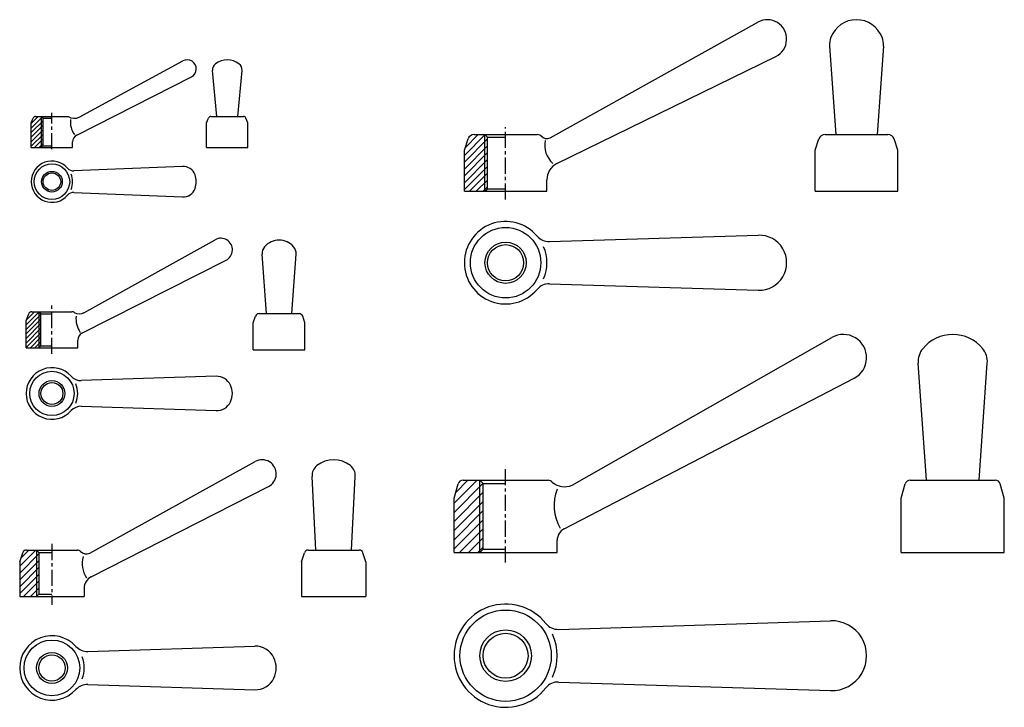
# Model space of a CAD drawing. Extents: x -68 to 314, y -173 to 93.
import ezdxf

# ---------------------------------------------------------------- set-up
doc = ezdxf.new("R2010")
doc.units = 0
doc.header["$LTSCALE"] = 5
doc.linetypes.add('CENTER', pattern=[2, 1.25, -0.25, 0.25, -0.25])
doc.layers.get('0').update_dxf_attribs({"linetype": 'CONTINUOUS'})

# ---------------------------------------------------------------- blocks, each defined once
blk = doc.blocks.new('*X0')
at = {"color": 0}
for p, q in [((-63.784586, 52.888033), (-61.086925, 55.585694)), ((-63.784586, 51.120266), (-59.551872, 55.35298)), ((-63.784586, 49.352499), (-59.184586, 53.952499)), ((-63.784586, 47.584732), (-59.184586, 52.184732)), ((-63.784586, 45.816965), (-59.184586, 50.416965)), ((-63.784586, 44.049198), (-59.184586, 48.649198)), ((-62.480323, 43.585694), (-59.184586, 46.881431)), ((-60.712556, 43.585694), (-59.184586, 45.113664))]:
    blk.add_line(p, q, dxfattribs=at)
blk = doc.blocks.new('*X1')
at = {"color": 0}
for p, q in [((-65.784586, -25.125946), (-60.757605, -20.098965)), ((-65.784586, -26.893713), (-60.034586, -21.143713)), ((-65.784586, -28.66148), (-60.034586, -22.91148)), ((-65.673036, -23.246629), (-62.498391, -20.071984)), ((-65.784586, -30.429247), (-60.034586, -24.679247)), ((-65.784586, -32.197014), (-60.034586, -26.447014)), ((-65.784586, -33.964781), (-60.034586, -28.214781)), ((-64.124022, -34.071984), (-60.034586, -29.982548)), ((-62.356255, -34.071984), (-60.034586, -31.750315))]:
    blk.add_line(p, q, dxfattribs=at)
blk = doc.blocks.new('*X2')
at = {"color": 0}
for p, q in [((-68.284586, -118.665944), (-62.052768, -112.434126)), ((-68.284586, -121.317595), (-60.884586, -113.917595)), ((-67.82467, -115.554378), (-64.704419, -112.434126)), ((-68.284586, -123.969245), (-60.884586, -116.569245)), ((-68.284586, -126.620896), (-60.884586, -119.220896)), ((-68.284586, -129.272546), (-60.884586, -121.872546)), ((-66.794516, -130.434126), (-60.884586, -124.524196)), ((-64.142866, -130.434126), (-60.884586, -127.175847))]:
    blk.add_line(p, q, dxfattribs=at)
blk = doc.blocks.new('*X3')
at = {"color": 0}
for p, q in [((104.184414, 40.544804), (112.217798, 48.578188)), ((104.184414, 37.893154), (113.184414, 46.893154)), ((104.476856, 43.488896), (109.599531, 48.611572)), ((104.184414, 35.241503), (113.184414, 44.241503)), ((104.184414, 32.589853), (113.184414, 41.589853)), ((104.184414, 29.938202), (113.184414, 38.938202)), ((104.184414, 27.286552), (113.184414, 36.286552)), ((106.161084, 26.611572), (113.184414, 33.634901)), ((108.812735, 26.611572), (113.184414, 30.983251)), ((111.464385, 26.611572), (113.184414, 28.331601))]:
    blk.add_line(p, q, dxfattribs=at)
blk = doc.blocks.new('*X4')
at = {"color": 0}
for p, q in [((100.184414, -94.269951), (109.095701, -85.358663)), ((100.184414, -97.805484), (111.407825, -86.582074)), ((100.834113, -90.084718), (105.560168, -85.358663)), ((100.184414, -101.341018), (111.484414, -90.041018)), ((100.184414, -104.876552), (111.484414, -93.576552)), ((100.184414, -108.412086), (111.484414, -97.112086)), ((100.184414, -111.94762), (111.484414, -100.64762)), ((102.308905, -113.358663), (111.484414, -104.183154)), ((105.844439, -113.358663), (111.484414, -107.718688)), ((109.379973, -113.358663), (111.484414, -111.254222))]:
    blk.add_line(p, q, dxfattribs=at)

msp = doc.modelspace()

# ---------------------------------------------------------------- linework, layer by layer
for p, q in [((137.449612, 47.270667), (218.034423, 92.163485)), ((245.799699, 82.840842), (248.265059, 48.611572)), ((266.73042, 82.840842), (264.265059, 48.611572)), ((-45.169887, 55.316806), (-4.955212, 77.161245)), ((140.110487, 37.391758), (224.977908, 78.873404)), ((8.122739, 55.585694), (6.504106, 73.390662)), ((16.322739, 55.585694), (17.941373, 73.390662)), ((-46.14247, 48.405869), (-1.700388, 70.964746)), ((-63.784586, 53.085694), (-63.03603, 54.957085)), ((-62.107553, 55.585694), (-49.461619, 55.585694)), ((-59.784586, 43.585694), (-59.784586, 55.585694)), ((-59.784586, 55.585694), (-59.184586, 54.985694)), ((-59.184586, 44.185694), (-59.184586, 54.985694)), ((-59.184586, 54.985694), (-55.784586, 54.985694)), ((4.222739, 53.085694), (4.971296, 54.957085)), ((5.899772, 55.585694), (18.545706, 55.585694)), ((20.222739, 53.085694), (19.474183, 54.957085)), ((-63.784586, 43.585694), (-63.784586, 53.085694)), ((4.222739, 43.585694), (4.222739, 53.085694)), ((20.222739, 43.585694), (20.222739, 53.085694)), ((104.184414, 42.611572), (105.614604, 46.902141)), ((107.986312, 48.611572), (132.382516, 48.611572)), ((112.184414, 26.611572), (112.184414, 48.611572)), ((112.184414, 48.611572), (113.184414, 47.611572)), ((113.184414, 27.611572), (113.184414, 47.611572)), ((113.184414, 47.611572), (120.184414, 47.611572)), ((240.265059, 42.611572), (241.695249, 46.902141)), ((244.066957, 48.611572), (268.463161, 48.611572)), ((272.265059, 42.611572), (270.83487, 46.902141)), ((-63.784586, 43.585694), (-47.784586, 43.585694)), ((-59.784586, 43.585694), (-59.184586, 44.185694)), ((-59.184586, 44.185694), (-55.784586, 44.185694)), ((-47.784586, 43.585694), (-47.784586, 45.730771)), ((4.222739, 43.585694), (20.222739, 43.585694)), ((104.184414, 26.611572), (104.184414, 42.611572)), ((240.265059, 26.611572), (240.265059, 42.611572)), ((272.265059, 26.611572), (272.265059, 42.611572)), ((-5.150116, 36.220015), (-47.314156, 34.503605)), ((136.184414, 26.611572), (136.184414, 31.102802)), ((112.184414, 26.611572), (113.184414, 27.611572)), ((113.184414, 27.611572), (120.184414, 27.611572)), ((-47.314156, 26.173263), (-5.150116, 24.456854)), ((104.184414, 26.611572), (136.184414, 26.611572)), ((240.265059, 26.611572), (272.265059, 26.611572)), ((-43.422899, -20.440507), (7.530313, 7.861886)), ((137.175338, 7.131408), (218.184414, 9.599075)), ((27.433799, -20.81072), (25.720773, 2.208535)), ((37.233799, -20.81072), (38.946825, 2.208535)), ((-44.140847, -28.413406), (11.749805, -0.085867)), ((137.175338, -9.263104), (218.184414, -11.73077)), ((-65.784586, -23.571984), (-64.932076, -21.085498)), ((-63.513158, -20.071984), (-48.056015, -20.071984)), ((-60.784586, -34.071984), (-60.784586, -20.071984)), ((-60.784586, -20.071984), (-60.034586, -20.821984)), ((-60.034586, -33.321984), (-60.034586, -20.821984)), ((-60.034586, -20.821984), (-55.784586, -20.821984)), ((22.333799, -24.31072), (23.186309, -21.824233)), ((24.605228, -20.81072), (40.062371, -20.81072)), ((42.333799, -24.31072), (41.481289, -21.824233)), ((-65.784586, -34.071984), (-65.784586, -23.571984)), ((22.333799, -34.81072), (22.333799, -24.31072)), ((42.333799, -34.81072), (42.333799, -24.31072)), ((145.974733, -87.254872), (246.740134, -30.03253)), ((-65.784586, -34.071984), (-45.784586, -34.071984)), ((-60.784586, -34.071984), (-60.034586, -33.321984)), ((-60.034586, -33.321984), (-55.784586, -33.321984)), ((-45.784586, -34.071984), (-45.784586, -31.089328)), ((42.333799, -34.81072), (42.333799, -31.828064)), ((22.333799, -34.81072), (42.333799, -34.81072)), ((283.403769, -85.358663), (280.199685, -39.997341)), ((303.803769, -85.358663), (307.007853, -39.997341)), ((7.875812, -45.090925), (-44.42865, -46.755238)), ((142.882256, -104.171676), (255.328299, -45.84792)), ((-44.42865, -56.723164), (7.875812, -58.387477)), ((-41.094173, -113.69039), (23.048298, -78.124085)), ((46.605736, -112.434126), (45.11746, -83.867179)), ((60.405736, -112.434126), (61.894013, -83.867181)), ((100.184414, -92.358663), (101.769969, -86.809221)), ((103.693017, -85.358663), (136.675811, -85.358663)), ((110.184414, -113.358663), (110.184414, -85.358663)), ((110.184414, -85.358663), (111.484414, -86.658663)), ((111.484414, -112.058663), (111.484414, -86.658663)), ((111.484414, -86.658663), (120.184414, -86.658663)), ((273.603769, -92.358663), (275.189324, -86.809221)), ((277.112372, -85.358663), (310.095166, -85.358663)), ((313.603769, -92.358663), (312.018214, -86.809221)), ((-40.551466, -122.811874), (28.208982, -87.836383)), ((100.184414, -113.358663), (100.184414, -92.358663)), ((273.603769, -113.358663), (273.603769, -92.358663)), ((313.603769, -113.358663), (313.603769, -92.358663)), ((140.184414, -113.358663), (140.184414, -108.610152)), ((-68.284586, -116.934126), (-67.126472, -113.459785)), ((-65.703447, -112.434126), (-45.865725, -112.434126)), ((-61.784586, -112.434126), (-61.784586, -130.434126)), ((-61.784586, -112.434126), (-60.884586, -113.334126)), ((-60.884586, -113.334126), (-60.884586, -129.534126)), ((-60.884586, -113.334126), (-55.784586, -113.334126)), ((41.005736, -116.934126), (42.16385, -113.459785)), ((43.586875, -112.434126), (63.424598, -112.434126)), ((66.005736, -116.934126), (64.847623, -113.459785)), ((100.184414, -113.358663), (140.184414, -113.358663)), ((110.184414, -113.358663), (111.484414, -112.058663)), ((111.484414, -112.058663), (120.184414, -112.058663)), ((273.603769, -113.358663), (313.603769, -113.358663)), ((-68.284586, -116.934126), (-68.284586, -130.434126)), ((41.005736, -116.934126), (41.005736, -130.434126)), ((66.005736, -116.934126), (66.005736, -130.434126)), ((-61.784586, -130.434126), (-60.884586, -129.534126)), ((-60.884586, -129.534126), (-55.784586, -129.534126)), ((-43.284586, -127.268471), (-43.284586, -130.434126)), ((-68.284586, -130.434126), (-43.284586, -130.434126)), ((41.005736, -130.434126), (66.005736, -130.434126)), ((140.710601, -143.154956), (246.184414, -139.803515)), ((-41.862459, -151.713099), (22.861163, -149.674659)), ((140.710601, -163.562371), (246.184414, -166.913812)), ((-41.862459, -164.509992), (22.861163, -166.548432))]:
    msp.add_line(p, q)
at = {"linetype": 'CENTER'}
for p, q in [((-55.784586, 42.945411), (-55.784586, 56.976867)), ((120.184414, 23.418023), (120.184414, 51.450281)), ((-55.784586, -36.378436), (-55.784586, -17.604631)), ((120.184414, -117.258418), (120.184414, -81.052901)), ((-55.784586, -110.030901), (-55.784586, -133.627675))]:
    msp.add_line(p, q, dxfattribs=at)
for centre, radius in [((-55.784586, 30.338434), 6.883596), ((-55.784586, 30.338434), 4), ((-55.784586, 30.338434), 3.4), ((120.184414, -1.065848), 13.659878), ((120.184414, -1.065848), 8), ((120.184414, -1.065848), 7), ((-55.784586, -51.739201), 8.600429), ((-55.784586, -51.739201), 5), ((-55.784586, -51.739201), 4.25), ((120.184414, -153.358663), 17.695788), ((120.184414, -153.358663), 10), ((120.184414, -153.358663), 8.7), ((-55.784586, -158.111546), 10.795927), ((-55.784586, -158.111546), 6), ((-55.784586, -158.111546), 5.1)]:
    msp.add_circle(centre, radius)
for centre, radius, start, end in [((221.684414, 85.611572), 7.5, 296.04854, 119.121647), ((256.265059, 82.441546), 10.670026, 21.394846, 158.605154), ((253.779029, 83.415553), 8, 158.605154, 184.119611), ((258.75109, 83.415553), 8, 355.880389, 21.394846), ((-3.284586, 74.085694), 3.5, 296.912425, 118.510631), ((12.222739, 70.085694), 7.5, 52.635852, 127.364148), ((9.491786, 73.66227), 3, 127.364148, 185.194429), ((14.953693, 73.66227), 3, 354.805571, 52.635852), ((-62.107553, 54.585694), 1, 90, 158.198591), ((-47.04568, 59.761885), 4.824658, 239.950482, 292.879414), ((-40.443824, 53.412498), 8.188371, 172.885898, 215.843267), ((5.899772, 54.585694), 1, 90, 158.198591), ((18.545706, 54.585694), 1, 21.801409, 90), ((-44.784586, 45.730771), 3, 116.912427, 180), ((107.986312, 46.111572), 2.5, 90, 161.565051), ((132.382516, 46.111572), 2.5, 41.910957, 90), ((136.278881, 50.241509), 3.193197, 222.945058, 291.508099), ((144.606461, 44.440176), 9.289064, 168.454227, 229.122624), ((244.066957, 46.111572), 2.5, 90, 161.565051), ((268.463161, 46.111572), 2.5, 18.434949, 90), ((-55.784586, 30.338434), 8, 40.628626, 319.371376), ((-47.436179, 37.501122), 3, 220.628624, 272.331104), ((-4.946745, 31.224152), 5, 20.74977, 92.331104), ((143.184414, 31.102802), 7, 116.04854, 180), ((-55.784586, 30.338434), 8, 338.166227, 21.833773), ((-7.284586, 30.338434), 7.5, 339.25023, 20.74977), ((-4.946745, 29.452716), 5, 267.668896, 339.25023), ((-47.436179, 23.175746), 3, 87.668896, 139.371376), ((120.184414, -1.065848), 16, 40.180925, 319.819075), ((9.715414, 3.928016), 4.5, 296.877654, 119.050353), ((32.333799, 0.18928), 7.5, 41.432985, 138.567015), ((136.992654, 13.128626), 6, 220.180925, 271.744782), ((218.514388, -1.065848), 10.670026, 268.227826, 91.772174), ((29.709743, 2.505383), 4, 138.567015, 184.25594), ((34.957855, 2.505383), 4, 355.74406, 41.432985), ((120.184414, -1.065848), 16, 337.163372, 22.836628), ((136.992654, -15.260322), 6, 88.255218, 139.819075), ((-63.513158, -21.571984), 1.5, 90, 161.075356), ((-48.056015, -21.571984), 1.5, 51.996034, 90), ((-45.231592, -17.028908), 3.861396, 240.510125, 300.169956), ((-37.24214, -22.807655), 9.207986, 173.665958, 214.863067), ((24.605228, -22.31072), 1.5, 90, 161.075356), ((40.062371, -22.31072), 1.5, 18.924644, 90), ((-42.784586, -31.089328), 3, 116.877651, 180), ((251.184414, -37.858663), 9, 297.414964, 119.591242), ((293.603769, -43.858663), 15, 39.208352, 140.791648), ((288.179803, -39.433668), 8, 140.791648, 184.04036), ((299.027736, -39.433668), 8, 355.95964, 39.208352), ((-55.784586, -51.739201), 10, 41.715239, 318.284761), ((-44.587668, -41.757767), 5, 221.715239, 271.82252), ((8.066633, -51.08789), 6, 25.734861, 91.82252), ((-55.784586, -51.739201), 10, 338.129063, 21.870937), ((6.715414, -51.739201), 7.5, 334.265139, 25.734861), ((-44.587668, -61.720635), 5, 88.17748, 138.284761), ((8.066633, -52.390512), 6, 268.17748, 334.265139), ((25.715414, -82.934126), 5.5, 296.960497, 119.00789), ((50.110688, -83.607043), 5, 128.117874, 182.982291), ((53.505735, -87.934126), 10.5, 51.8821, 128.117874), ((56.900785, -83.607044), 5, 357.017709, 51.8821), ((103.693017, -87.358663), 2, 90, 164.054604), ((136.675811, -87.358663), 2, 37.82031, 90), ((143.021644, -80.460807), 7.408107, 229.95842, 293.492527), ((277.112372, -87.358663), 2, 90, 164.054604), ((310.095166, -87.358663), 2, 15.945396, 90), ((155.768289, -95.162456), 16.825477, 157.87507, 211.354213), ((145.184414, -108.610152), 5, 117.414964, 180), ((-65.703447, -113.934126), 1.5, 90, 161.565051), ((-45.865725, -113.934126), 1.5, 42.671062, 90), ((-42.36861, -110.646461), 3.299954, 222.976928, 292.718165), ((43.586875, -113.934126), 1.5, 90, 161.565051), ((63.424598, -113.934126), 1.5, 18.434949, 90), ((-34.419556, -117.695426), 9.632451, 163.573118, 214.560571), ((-38.284586, -127.268471), 5, 116.960489, 180), ((120.184414, -153.358663), 20, 38.543096, 321.456904), ((140.520047, -137.157982), 6, 218.543096, 271.819967), ((246.622198, -153.358663), 13.562216, 268.15019, 91.84981), ((120.184414, -153.358663), 20, 335.369292, 24.630708), ((-55.784586, -158.111546), 12.5, 42.069039, 317.930961), ((-42.051333, -145.716073), 6, 222.069039, 271.803907), ((23.112994, -157.670694), 8, 26.158219, 91.803907), ((-55.784586, -158.111546), 12.5, 340.083814, 19.916186), ((22.215414, -158.111546), 9, 333.841781, 26.158219), ((23.112994, -158.552397), 8, 268.196093, 333.841781), ((140.520047, -169.559344), 6, 88.180033, 141.456904), ((-42.051333, -170.507019), 6, 88.196093, 137.930961)]:
    msp.add_arc(centre, radius, start, end)

# ---------------------------------------------------------------- block references
for name in ['*X0', '*X3', '*X1', '*X4', '*X2']:
    msp.add_blockref(name, (0, 0))

doc.saveas('drawing.dxf')
